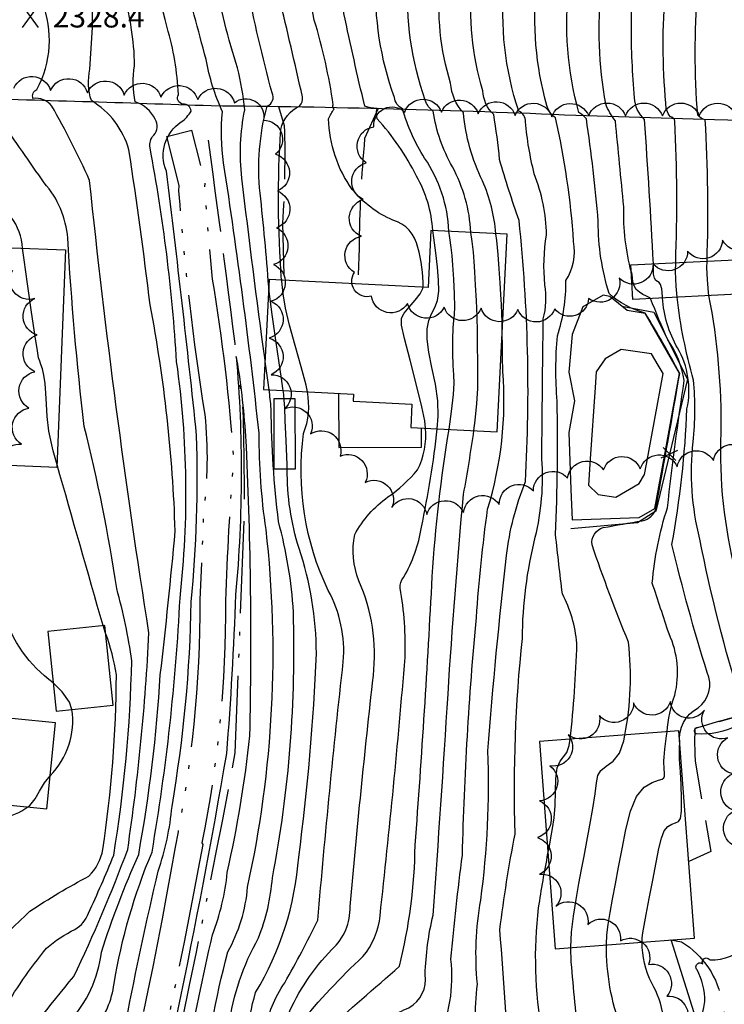
# Model space of a CAD drawing. Extents: x 4325288 to 4328245, y 194105 to 196975.
# Drawn here: x 4326395 to 4326586, y 194631 to 194898 of the extents above; entities that cross this region are included whole.
import ezdxf

# ---------------------------------------------------------------- set-up
doc = ezdxf.new("R2010")
doc.units = 0
doc.header["$LTSCALE"] = 100
doc.header["$MEASUREMENT"] = 0
for name, pattern in [('CANAL', [0.73, 0.25, -0.06, 0.25, -0.05, 0.01, -0.05, 0.01, -0.05]), ('PAVDWY', [0.26, 0.2, -0.06]), ('WATER', [0.73, 0.5, -0.05, 0.01, -0.05, 0.01, -0.05, 0.01, -0.05])]:
    doc.linetypes.add(name, pattern=pattern)
doc.layers.get('0').update_dxf_attribs({"linetype": 'CONTINUOUS'})
for name, color, linetype in [('C-INDX', 4, 'CONTINUOUS'), ('C-INDX-CL', 4, 'CONTINUOUS'), ('C-INTRM', 44, 'CONTINUOUS'), ('C-INTRM-CL', 44, 'CONTINUOUS'), ('C-SPOTEL', 44, 'CONTINUOUS'), ('H-CANAL', 5, 'CANAL'), ('H-DITCH', 5, 'WATER'), ('M-FENCE', 8, 'CONTINUOUS'), ('M-FENCE-PAT', 8, 'CONTINUOUS'), ('M-POOL', 4, 'CONTINUOUS'), ('M-VEGL', 3, 'CONTINUOUS'), ('P-CONCDW', 2, 'PAVDWY'), ('P-CONCPAD', 2, 'CONTINUOUS'), ('P-PAVDW', 7, 'PAVDWY'), ('R-CURBRD', 6, 'CONTINUOUS'), ('S-BUILDING', 4, 'CONTINUOUS')]:
    doc.layers.add(name, color=color, linetype=linetype)
doc.styles.get("Standard").update_dxf_attribs({"font": 'ROMANS.shx'})

# ---------------------------------------------------------------- blocks, each defined once
blk = doc.blocks.new('SPOTEL')
at = {"linetype": 'CONTINUOUS'}
for p, q in [((0.0214, -0.03), (-0.0214, 0.03)), ((-0.0214, -0.03), (0.0214, 0.03))]:
    blk.add_line(p, q, dxfattribs=at)
blk = doc.blocks.new('FP')
at = {"linetype": 'CONTINUOUS'}
for p, q in [((0.0143, -0.02), (-0.0143, 0.02)), ((-0.0143, -0.02), (0.0143, 0.02))]:
    blk.add_line(p, q, dxfattribs=at)

msp = doc.modelspace()

# ---------------------------------------------------------------- linework, layer by layer
at = {"layer": 'C-INDX'}
for points, elevation in [([(4326446.26, 194424.9, -0.033121), (4326435.26, 194459.8, -0.000581), (4326430.88, 194480.92, -0.035922), (4326431.51, 194529.23, -0.038886), (4326443.91, 194606.9, -0.032017), (4326451.22, 194645.13, 0.10766), (4326456.62, 194662.76, 0.082885), (4326461.62, 194759.75, -0.037615), (4326459.76, 194785.85, 0.010497), (4326450.12, 194859.2, -0.056932), (4326449.78, 194873.07, -0.060017), (4326445.34, 194887.3, 0.000583), (4326438.94, 194911.27, -0.266536), (4326441.13, 194912.48, 0.082817), (4326439.47, 194945.12, 0.032905), (4326427.45, 195004.65, 0.069241), (4326418.61, 195025.11, 0.097252), (4326411.29, 195030.7, -0.094864), (4326387.93, 195054.54), (4326388.79, 195048.23, 0.253238), (4326383.43, 195051.27, 0.013954), (4326374.66, 195053.58)], 2320), ([(4326572.77, 194832.17, 0.022192), (4326572.55, 194870.5, 0.362422), (4326571.25, 194871.78, -0.176862), (4326570.1, 194875.39, -0.044797), (4326570.05, 194906.39, -0.370019), (4326571.72, 194908.18, 0.138064), (4326572.98, 194925.07, -0.020163), (4326576.58, 194955.42, 0.023045), (4326574.79, 194982.8)], 2290), ([(4326529.22, 194595.37, 0.068338), (4326527.86, 194609.13, 0.008442), (4326525.05, 194651.1, -0.017238), (4326529.19, 194677.12, -0.033738), (4326531.17, 194730.2, -0.058817), (4326534.68, 194757.65, 0.078602), (4326536.46, 194778.93, -0.002048), (4326536.86, 194816.89, 0.099245), (4326537.3, 194826.16, -0.071092), (4326537.76, 194839.68, 0.085928), (4326534.39, 194856.28, -0.038023), (4326532.01, 194870.34, 0.295006), (4326530.18, 194873.26, -0.10776), (4326526.36, 194908.19, -0.386575), (4326527.77, 194909.47, 0.11737), (4326530.96, 194924.15, 0.011017), (4326535.41, 194960.63, 0.011705), (4326535.08, 194981.41)], 2300), ([(4326506.85, 194840.87, 0.1155), (4326502.42, 194855.65, 0.068584), (4326491.75, 194871.21, -0.10139), (4326491.73, 194873.95, -0.049442), (4326488.4, 194874.59, -0.006036), (4326482.74, 194899.78, -0.052963), (4326482.67, 194909.99, 0.299579), (4326485.8, 194916.95, -0.047976), (4326487.73, 194937.5)], 2310), ([(4326383.85, 194615.08, 0.109707), (4326389.94, 194628.58, -0.042457), (4326402.09, 194646.18, -0.065752), (4326409.76, 194651.27, 0.178729), (4326413.45, 194655.69, 0.013307), (4326420.28, 194671.36, 0.034553), (4326425.19, 194724.11, 0.033021), (4326421.11, 194743.71, 0.024497), (4326412.31, 194787.74, -0.015853), (4326407.83, 194838.8, 0.162716), (4326401.41, 194853.81, -0.001169), (4326389.62, 194870.84, 0.214439), (4326377.35, 194877.22, 0.037224), (4326381.59, 194884.69, 0.321339), (4326379.21, 194895.49, 0.128438), (4326368.85, 194904.26, 0.117519)], 2330), ([(4326590.67, 194712.6, -0.028815), (4326579.35, 194757.16, -0.090586), (4326577.52, 194783.53, 0.050514), (4326577.63, 194800.28, -0.041288), (4326573.14, 194822.78)], 2290), ([(4326495.73, 194445.74, -0.110296), (4326493.76, 194462.05, 0.022706), (4326494.89, 194497.18, 0.020427), (4326488.88, 194518.85, 0.107006), (4326482.39, 194527.61, -0.174655), (4326473.7, 194544.98, 0.222451), (4326468.94, 194552.55, -0.175608), (4326467.23, 194561.31, -0.03058), (4326467.33, 194623.78, -0.09546), (4326470.71, 194625.56, -0.035019), (4326487.91, 194643.88, 0.152331), (4326492.57, 194654.98, 0.006642), (4326499.35, 194725.01, 0.054205), (4326498, 194743.87, -0.20102), (4326498.94, 194746.71, 0.091429), (4326503.79, 194760.35, 0.025185), (4326508.07, 194787.1)], 2310), ([(4326589.64, 194706.71, -0.156977), (4326578.29, 194704.36, -0.631236), (4326578.49, 194705.96, -0.020739), (4326590.5, 194709.27, 0.172959)], 2290), ([(4326590.52, 194537.95, 0.031611), (4326576.74, 194541.14, -0.38072), (4326571.62, 194546.65, -0.101587), (4326571.25, 194566.84, 0.091682), (4326569.4, 194584.49, 0.121056), (4326574.29, 194605.92, 0.029235), (4326580.72, 194631.68, 0.116184), (4326578.6, 194640.27, -1.03947), (4326580.18, 194641.82, -1.049303), (4326582.01, 194642.98, 0.46159), (4326595.88, 194657.99, 0.027442)], 2290)]:
    msp.add_lwpolyline(points, format="xyb", dxfattribs=dict(at, elevation=elevation))
at = {"layer": 'C-INDX-CL'}
for points, elevation in [([(4326508.07, 194787.1), (4326508.31, 194790.5), (4326508.2, 194794.69), (4326507.56, 194799.21), (4326506.64, 194803.74), (4326505.81, 194807.9), (4326505.36, 194811.38), (4326505.34, 194814.21), (4326505.75, 194816.46), (4326506.53, 194818.29), (4326507.43, 194819.98), (4326508.15, 194821.92), (4326508.47, 194824.38), (4326508.42, 194827.39), (4326508.11, 194830.92), (4326507.65, 194834.85), (4326507.13, 194838.85), (4326506.85, 194840.87)], 2310), ([(4326573.14, 194822.78), (4326572.9, 194825.78), (4326572.75, 194829.74), (4326572.77, 194832.17)], 2290)]:
    msp.add_lwpolyline(points, dxfattribs=dict(at, elevation=elevation))
at = {"layer": 'C-INTRM'}
for points, elevation in [([(4326520.55, 194595.62, 0.07485), (4326518.34, 194615.95, -0.032118), (4326518.97, 194636.4, -0.067287), (4326519.87, 194659.23, 0.043213), (4326521.82, 194699.66, -0.008372), (4326526.83, 194752.67, -0.062898), (4326532, 194772.76, 0.040271), (4326530.3, 194843.55, -0.015305), (4326524.98, 194860.18, 0.019706), (4326523.39, 194872.3, -0.185396), (4326520.41, 194878.81, -0.098701), (4326517.62, 194908.55, -0.393454), (4326518.97, 194909.72, 0.139287), (4326521.75, 194921.62, -0.002599), (4326527.27, 194961.32, 0.010884), (4326526.75, 194980.79, 0.037252), (4326521.3, 195001.26, 0.012643), (4326504.25, 195029.58, 0.010675), (4326500.16, 195063.99, 0.026533), (4326486.6, 195081.12, -0.119593), (4326476.97, 195099.38, 0.079785), (4326466.19, 195120.76, 0.192603), (4326456.17, 195125.58, -0.054065), (4326435.02, 195130.23)], 2302), ([(4326524, 194840.01, 0.080485), (4326520.38, 194854.32, -0.093083), (4326515.18, 194872.78, -0.17227), (4326511.71, 194880.84, -0.099817), (4326508.88, 194908.91, 0.002193), (4326511.15, 194911.3, 0.034961), (4326513.9, 194931.87, -0.017665), (4326518.44, 194956.7, 0.07184), (4326517.86, 194983.21, 0.086193), (4326509.21, 195003.67, -0.019192), (4326496.79, 195025.77, -0.048452), (4326494.27, 195039.62, 0.160772), (4326484.35, 195064.43, -0.142175), (4326479.49, 195073.74, -0.058593), (4326467.72, 195093.68, 0.027747), (4326465.7, 195100.16, 0.275607), (4326459.51, 195104.79, 0.054554), (4326442.28, 195102.7, -0.108006), (4326434.88, 195102.63), (4326432.07, 195104.41)], 2304), ([(4326517.2, 194840.35, 0.111555), (4326512.19, 194858.15, -0.092148), (4326506.98, 194873.25, -0.171149), (4326504.82, 194876.21, -0.099116), (4326500.15, 194909.27, -0.005539), (4326502.36, 194911.42, 0.045897), (4326504.5, 194929.17, -0.007644), (4326509.37, 194956.3, 0.174168), (4326499.29, 195003.91, -0.000696), (4326491.95, 195017.48, -0.090506), (4326487.57, 195029.84, 0.183092), (4326473.69, 195058.37, -0.021591), (4326460.88, 195070.95, -0.277489), (4326459.57, 195081.46, 0.505654), (4326456.6, 195087.08, 0.12575), (4326453.53, 195085.31, -0.431118), (4326442, 195082.72, -0.072698), (4326418.36, 195101.32)], 2306), ([(4326511.23, 194840.65, 0.141411), (4326504.66, 194860.48, -0.066228), (4326498.63, 194873.88, -0.25316), (4326496.45, 194876.97, -0.096454), (4326491.41, 194909.63, -0.012449), (4326493.57, 194911.54, 0.050038), (4326495.43, 194929.08, 0.080806), (4326498.26, 194981.07, 0.109877), (4326490.43, 195002.98, -0.097497), (4326478.88, 195032.01, 0.152856), (4326467.82, 195050.21, 0.00625), (4326417.65, 195088.98, -0.037436), (4326406.74, 195098.7)], 2308), ([(4326544.16, 194702.85, 0.01992), (4326545.96, 194728.87, 0.097359), (4326542.03, 194742.31, -0.003829), (4326540.18, 194758.37, 0.016037), (4326540.61, 194794.55, -0.04227), (4326540.68, 194812.33, 0.081695), (4326543, 194827.3, 0.19194), (4326545.08, 194837.86, 0.039122), (4326540.16, 194871.48, -0.170171), (4326537.82, 194874.76, -0.09621), (4326535.1, 194907.83, -0.180457), (4326537.01, 194909.71, 0.059068), (4326540.83, 194931.96, 0.051803), (4326543.19, 194987.09, 0.008334), (4326538.36, 195008.56, 0.046624), (4326529.91, 195025.07, -0.129284), (4326524.75, 195045.69, 0.155444), (4326516.65, 195071.9)], 2298), ([(4326581.27, 194832.58, 0.02389), (4326580.77, 194870.9, -0.132099), (4326578.78, 194872.12, -0.042817), (4326578.79, 194906.03, -0.368031), (4326580.51, 194907.92, 0.159438), (4326581.76, 194918.99, -0.100546), (4326582.51, 194939.23, 0.023916), (4326585.05, 194957.92, 0.03661), (4326575.31, 195018.55, -0.010375), (4326562.07, 195052.1, 0.009144), (4326559.74, 195056.26), (4326559.29, 195057.38)], 2288), ([(4326558.98, 194703.98, 0.07625), (4326559.96, 194729.16, -0.014995), (4326550.09, 194755.58, -0.382462), (4326553.13, 194760.27, -0.008214), (4326563.68, 194762.12, 0.307006), (4326567.46, 194765.71, 0.003135), (4326573.86, 194802.12, 0.014294), (4326564.5, 194818.48, -0.121676), (4326554.75, 194823.74, -0.078602), (4326551.77, 194843.3, 0.01603), (4326548.53, 194871.21, 0.061338), (4326546.48, 194872.92, -0.095541), (4326543.84, 194907.47, -0.176812), (4326545.79, 194909.48, 0.053304), (4326550.13, 194937.16, 0.039316), (4326551.6, 194989.82, 0.007072), (4326546.16, 195015.12, 0.01809), (4326539.13, 195030.42, -0.078028), (4326534.73, 195049.67), (4326534.08, 195053.11)], 2296), ([(4326560.74, 194829.58, -0.07037), (4326558.68, 194847.25, 0.00044), (4326556.42, 194870.66, -0.082588), (4326553.79, 194875.2, -0.068157), (4326552.58, 194907.11, -0.198618), (4326554.56, 194909.17, 0.062387), (4326557.29, 194929.67, 0.055741), (4326559.18, 194988.53, 0.044202), (4326550.88, 195025.65, -0.018736), (4326541.55, 195053.1)], 2294), ([(4326566.75, 194831.87, 0.003081), (4326564.32, 194871.03, -0.209956), (4326561.63, 194876.85, -0.024645), (4326560.76, 194896.57, -0.036318), (4326561.32, 194906.75, -0.220746), (4326563.32, 194908.86, 0.093117), (4326564.93, 194924.97, -0.017422), (4326567.93, 194951.44, 0.089163), (4326558.78, 195023.94, -0.013015), (4326547.92, 195053.1)], 2292), ([(4326390.43, 194614.07, -0.016113), (4326409.48, 194638.48, 0.02294), (4326424.09, 194672.95, 0.024561), (4326429.85, 194731.71, -0.01327), (4326413.76, 194854.47, 0.024059), (4326403.5, 194874.63, 0.264483), (4326398.39, 194876.71, -0.382189), (4326399.47, 194879.16, 0.217557), (4326400.96, 194902.74, 0.071645), (4326395.17, 194914.89, 0.264939), (4326378.36, 194922.17, 0.091867), (4326371.23, 194942.55, 0.254338), (4326359.08, 194951.26, 0.08281), (4326349.8, 194953.02, -0.052189), (4326341.71, 194949.33)], 2328), ([(4326461.34, 194805.73, -0.004415), (4326455.06, 194855.11, -0.077929), (4326455.84, 194873.62, 0.037502), (4326453.86, 194884.97, -0.02607), (4326447.66, 194909.25, -0.562205), (4326449.63, 194912.12, 0.090081), (4326449.59, 194936.52, -0.008271), (4326448.07, 194953.43)], 2318), ([(4326462.34, 194825.62, 0.009823), (4326460.01, 194851.01, -0.092165), (4326461.9, 194874.58, 0.438298), (4326463.26, 194878.23, -0.01533), (4326456.38, 194907.65, -0.270995), (4326456.96, 194911.41, 0.41045), (4326459.11, 194916, 0.034449), (4326458.16, 194943.95)], 2316), ([(4326504.21, 194825.47, 0.078621), (4326502.8, 194836.27, 0.279131), (4326496.06, 194843.71, -0.126506), (4326485.03, 194852.02, -0.152663), (4326478.61, 194871.19, -0.066635), (4326480.1, 194873.81, -0.464045), (4326479.86, 194874.97, 0.038282), (4326474.71, 194897.95, -0.082465), (4326473.93, 194910.35, 0.258217), (4326476.7, 194914.39, -0.033256), (4326478.18, 194934.95)], 2312), ([(4326465.85, 194827.4, -0.034656), (4326465.6, 194868.29, -0.231455), (4326470.74, 194874.65, 0.226638), (4326471.49, 194877.13, 0.003943), (4326465.23, 194904.05, -0.054293), (4326465.19, 194910.71, 0.371586), (4326468.01, 194916.57, -0.023174), (4326468.54, 194932.37)], 2314), ([(4326395.54, 194836.04, 0.150373), (4326392.46, 194844.49, 0.092041), (4326373.5, 194865.55, 0.01389), (4326363.74, 194874.67, 0.165271), (4326355.2, 194877.77, 0.0328), (4326356.95, 194892.08, 0.359513), (4326352.43, 194897.95, 0.128405), (4326303.99, 194898.4, -0.087923), (4326310.23, 194904.54, 0.087165), (4326295.57, 194897.93, -0.058088), (4326269.19, 194898.25, 0.147209), (4326260.96, 194896.98)], 2332), ([(4326418.5, 194424.3, 0.012826), (4326409.79, 194453.76, 0.069162), (4326400.63, 194471.23, -0.10584), (4326395.74, 194502.86, -0.032326), (4326395.91, 194560.34, -0.057512), (4326403.69, 194593.56, -0.000933), (4326409.22, 194614.2, -0.121042), (4326414.85, 194624.24, 0.155326), (4326420.38, 194636.57, -0.057622), (4326430.68, 194672.24, 0.029876), (4326438.29, 194741.16, 0.063628), (4326437.37, 194805.25, 0.031455), (4326430.14, 194863.34, -0.231943), (4326431.14, 194866.72, 0.35484), (4326431.51, 194871.05, 0.208279), (4326426.15, 194875.75, -0.093731), (4326425.94, 194885.59, 0.039789), (4326425.05, 194895.95)], 2324), ([(4326396.92, 194604.02, -0.140088), (4326408.17, 194626.19, 0.161182), (4326416.95, 194645.12, -0.026906), (4326427.07, 194671.59, 0.029203), (4326432.94, 194720.34, 0.006903), (4326436.97, 194759.34, 0.039248), (4326430.18, 194820.69, 0.007832), (4326424.43, 194862.76, 0.188188), (4326414.23, 194876.13, -0.12665), (4326413.79, 194884.6), (4326414.57, 194895.95)], 2326), ([(4326423.15, 194424.4, 0.025756), (4326407.35, 194471.66, -0.073432), (4326404.3, 194484.3, -0.107119), (4326411.08, 194585.04, -0.006571), (4326419.33, 194618.18, -0.002001), (4326423.67, 194626.65, -0.008579), (4326432.35, 194667.1, 0.06023), (4326436.11, 194684.63, 0.03801), (4326441.33, 194740.16, 0.032465), (4326442.79, 194785.25, 0.004759), (4326434.58, 194856.98, -0.361582), (4326438.61, 194870.31, 0.106121), (4326441.29, 194873.27, 0.414199), (4326439.1, 194875.17, -0.551147), (4326437.83, 194877.75, 0.059961), (4326434.79, 194895.95)], 2322), ([(4326570.45, 194704.85, -0.067153), (4326572.52, 194714.79, 0.170394), (4326570.96, 194731.48, 0.000419), (4326566.42, 194745.2, -0.057263), (4326570.55, 194765.67, -0.009443), (4326575.09, 194800.15, 0.114), (4326570.67, 194811.17, -0.014161), (4326565.96, 194822.43)], 2294), ([(4326573.87, 194701.94, -0.306954), (4326578.84, 194711.33, 0.350757), (4326581.32, 194720.98, -0.016044), (4326571.73, 194755.68, 0.035289), (4326575.84, 194792.51, 0.187117), (4326573.29, 194809.02, -0.11765), (4326569.23, 194822.59)], 2292), ([(4326687.24, 194407.14, -0.101321), (4326681.98, 194417.9, 0.25295), (4326672.39, 194426.36, -0.075096), (4326641.48, 194442.66, -0.04849), (4326628.87, 194454.4, -0.068351), (4326620.52, 194478.26, 0.003915), (4326607.43, 194521.02, 0.035382), (4326598.68, 194549.78, -0.111146), (4326584.99, 194562.61, 0.003129), (4326579.04, 194569.29), (4326578.76, 194569.78, 0.141288), (4326584.11, 194568.26, 0.175817), (4326583.54, 194575.82, -0.099213), (4326584.12, 194590.97, -0.160334), (4326587.77, 194617.36, -0.326877), (4326592.24, 194619.21, 0.48205), (4326600.21, 194625.31, 0.016613), (4326597.04, 194711.44, 0.079445), (4326593.89, 194726.22, -0.068924), (4326589.16, 194747.92, -0.073116), (4326585.1, 194786, 0.051957), (4326581.8, 194823.21)], 2288), ([(4326504.98, 194598, -0.144407), (4326508.07, 194620.77, 0.143034), (4326511.75, 194643.17, -0.009106), (4326514.92, 194671.4, -0.017636), (4326518.7, 194735.88, -0.015372), (4326521.74, 194765.3, 0.095006), (4326525.86, 194802.65, -0.000786), (4326525.7, 194813.15)], 2304), ([(4326440.05, 194424.76, -0.039588), (4326423.39, 194486.03, -0.027672), (4326424.28, 194533.89, -0.031386), (4326432.45, 194581.73, -0.001199), (4326447.06, 194649.79, 0.068702), (4326451.11, 194666.74, 0.029432), (4326457.23, 194703.8, 0.017309), (4326456.3, 194782.25, 0.025812), (4326453.97, 194804.58), (4326453.53, 194806.7, -0.044559), (4326453.37, 194742.14, -0.010558), (4326450.88, 194698.97, -0.017744), (4326421.85, 194559.89, 0.077576), (4326415.95, 194492.27, 0.055151), (4326425.25, 194451.67, 0.006778), (4326433.34, 194424.62)], 2322), ([(4326452.57, 194425.03, -0.039525), (4326444.81, 194448.4, -0.074675), (4326438.96, 194471.33, -0.070253), (4326437.42, 194489.21, -0.030825), (4326444.51, 194579.68, 0.035277), (4326451.54, 194625.07, -0.095037), (4326459.58, 194648.95, 0.074239), (4326463.35, 194665.22, 0.055381), (4326469.04, 194737.34, 0.052305), (4326465, 194761.89, -0.027614), (4326463.02, 194792.52, 0.010463), (4326462.46, 194797.65)], 2318), ([(4326454.27, 194514.86, 0.00793), (4326454.75, 194543.55, -0.0201), (4326458.18, 194576.83, 0.02289), (4326461.38, 194623.45, -0.113436), (4326466.71, 194636.8, 0.014741), (4326475.68, 194653.75, -0.00693), (4326482.59, 194723.87, 0.146437), (4326478.49, 194743.22, -0.145975), (4326471.79, 194785.78, 0.139763), (4326472.84, 194797.13)], 2314), ([(4326466.54, 194795.26, 0.014361), (4326466.29, 194797.46)], 2316), ([(4326467.56, 194513.71, -0.051301), (4326464.85, 194528.26, -0.137462), (4326464.86, 194569.57, -0.010819), (4326465.03, 194622.47, -0.210034), (4326467.49, 194627.89, -0.088705), (4326479.46, 194645.81, 0.221043), (4326484.43, 194657.51, -0.005782), (4326490.74, 194720.15, 0.131891), (4326486.83, 194745.83, -0.142839), (4326485.67, 194758.39, -0.112579), (4326494.7, 194768.58, 0.065314), (4326502.74, 194775.91, 0.142707), (4326504.86, 194787.27)], 2312), ([(4326477.35, 194623.49, 0.003708), (4326497.82, 194641.27, 0.057942), (4326502.08, 194674.07, 0.005904), (4326506.71, 194746.98, -0.024128), (4326511.28, 194786.94)], 2308), ([(4326490.72, 194623.48, -0.108995), (4326500.4, 194630, 0.313245), (4326504.79, 194639.04, -0.049793), (4326506.94, 194655.11, 0.002895), (4326511.01, 194715.11, -0.007899), (4326515.22, 194769.34, 0.009334), (4326518.03, 194786.6)], 2306), ([(4326403.88, 194718.16, -0.167296), (4326390.44, 194737.29, -0.047417), (4326386.46, 194757.6, 0.109394), (4326389.12, 194765.53, 0.022578), (4326390.27, 194777.18)], 2334), ([(4326417.41, 194733.68, -0.000481), (4326404.92, 194777.31)], 2332), ([(4326458.95, 194425.17, -0.058686), (4326452.38, 194443.38, 0.024549), (4326445.96, 194462.13, -0.071641), (4326444.88, 194493.52, -0.00219), (4326448.46, 194556.66, -0.005219), (4326455.68, 194609.69, -0.074081), (4326458.76, 194634.12, 0.117486), (4326470.5, 194670.9, 0.022507), (4326475.29, 194726.11, 0.078786), (4326470.6, 194754.63, -0.080751), (4326467.39, 194776.13)], 2316), ([(4326377.17, 194616.1, 0.125321), (4326383.65, 194637.54, -0.058789), (4326385.16, 194644.48, -0.000671), (4326397.54, 194656.17, -0.024867), (4326413.53, 194665.72, 0.159728), (4326417.34, 194672.94, 0.036638), (4326421.01, 194720.36, 0.052082), (4326418.08, 194731.61)], 2332), ([(4326403.05, 194692.92, 0.231817), (4326408.97, 194710.94)], 2334), ([(4326390.05, 194681.48, 0.10612), (4326396.95, 194684.47)], 2334), ([(4326561.87, 194427.4, 0.084296), (4326548.8, 194449.6, -0.156847), (4326546.28, 194463.33, -0.099151), (4326544.7, 194491.1, 0.040686), (4326543.4, 194534.2, -0.054524), (4326544.36, 194546.36, 0.277557), (4326551.94, 194568.87, 0.127305), (4326547.37, 194589.41, 0.000517), (4326538.17, 194597.45, -0.042555), (4326536.62, 194623.06, -0.075098), (4326535.59, 194657.15, -0.010786), (4326538.12, 194671.82)], 2298), ([(4326642.55, 194411.33, 0.03583), (4326633.45, 194415.79, -0.1246), (4326612.24, 194439.83, -0.087563), (4326606.37, 194453.44, 0.001314), (4326596.22, 194496.18, 0.365234), (4326588.48, 194503.32, -0.350524), (4326572.75, 194515.72, -0.001894), (4326565.49, 194542.38, -0.055336), (4326566, 194569.5, 0.208565), (4326562.25, 194585.73, -0.343191), (4326561.76, 194593.09, 0.133602), (4326564.24, 194603.31, 0.005382), (4326569.38, 194627.71, 0.100227), (4326566.28, 194636.66, -0.113067), (4326563.65, 194647.82)], 2292), ([(4326577.49, 194427.74, -0.11788), (4326577.06, 194433.2, 0.194689), (4326569.69, 194451.8, 0.104597), (4326558.37, 194464.68, -0.175647), (4326552.59, 194478.5, -0.046444), (4326555.94, 194491.09, 0.053752), (4326552.62, 194536.78, -0.061046), (4326554.62, 194554.84, 0.052759), (4326555.86, 194578.22, 0.107994), (4326547.6, 194592.47, -0.234421), (4326545.28, 194600.33, -0.009508), (4326546.64, 194620.68, -0.009677), (4326544.44, 194642.34), (4326544.32, 194646.35)], 2296), ([(4326598.48, 194424.22, 0.087935), (4326589.33, 194456.61, 0.118113), (4326580.12, 194469.07), (4326566.53, 194482.13, 0.098662), (4326566.79, 194501.5, 0.051475), (4326563.17, 194520.67, 0.020567), (4326559.05, 194539.58, -0.023325), (4326560.84, 194573.79, 0.217463), (4326557.21, 194584.51, -0.034689), (4326550.79, 194592.8, -0.035684), (4326554.47, 194603.09, 0.009028), (4326558, 194624.47, -0.092818), (4326553.99, 194647.08)], 2294)]:
    msp.add_lwpolyline(points, format="xyb", dxfattribs=dict(at, elevation=elevation))
at = {"layer": 'C-INTRM-CL'}
for points, elevation in [([(4326414.57, 194895.95), (4326414.57, 194896.01), (4326414.5, 194900.24), (4326414.3, 194901.95)], 2326), ([(4326425.05, 194895.95), (4326424.93, 194896.83), (4326423.94, 194901.95)], 2324), ([(4326434.79, 194895.95), (4326434.25, 194898.16), (4326433.27, 194901.95)], 2322), ([(4326511.28, 194786.94), (4326511.95, 194791.77), (4326512.48, 194796.37), (4326512.66, 194799.48), (4326512.58, 194801.76), (4326512.41, 194804.23), (4326512.31, 194807.62), (4326512.3, 194811.34), (4326512.4, 194814.48), (4326512.58, 194816.46), (4326512.77, 194818), (4326512.86, 194820.15), (4326512.77, 194823.6), (4326512.56, 194827.7), (4326512.32, 194831.43), (4326512.1, 194834.1), (4326511.85, 194836.28), (4326511.49, 194838.86), (4326511.23, 194840.65)], 2308), ([(4326518.03, 194786.6), (4326518.38, 194789.34), (4326518.84, 194793.9), (4326519.06, 194798.03), (4326519.11, 194801.82), (4326519.08, 194805.52), (4326519.04, 194809.34), (4326519, 194813.34), (4326518.9, 194817.54), (4326518.72, 194821.89), (4326518.5, 194826.06), (4326518.28, 194829.67), (4326518.09, 194832.49), (4326517.87, 194835), (4326517.54, 194837.85), (4326517.2, 194840.35)], 2306), ([(4326525.7, 194813.15), (4326525.66, 194815.99), (4326525.6, 194818.39), (4326525.5, 194820.81), (4326525.35, 194823.52), (4326525.14, 194826.7), (4326524.87, 194830.43), (4326524.56, 194834.4), (4326524.21, 194838.2), (4326524, 194840.01)], 2304), ([(4326404.92, 194777.31), (4326403.86, 194781.07), (4326402.73, 194786.42), (4326402.24, 194790.44), (4326402.06, 194793.72), (4326401.89, 194796.71), (4326401.66, 194799.39), (4326401.35, 194801.62), (4326400.96, 194803.3), (4326400.56, 194804.53), (4326400.2, 194805.43), (4326399.92, 194806.33), (4326399.57, 194808.19), (4326398.98, 194812.13), (4326398.02, 194818.74), (4326396.93, 194826.39), (4326396, 194832.88), (4326395.54, 194836.04)], 2332), ([(4326569.23, 194822.59), (4326569.2, 194822.95), (4326568.99, 194825.05), (4326568.66, 194826.25), (4326568.25, 194826.78), (4326567.8, 194827.02), (4326567.36, 194827.32), (4326566.99, 194827.93), (4326566.76, 194829.05), (4326566.72, 194830.79), (4326566.75, 194831.87)], 2292), ([(4326581.8, 194823.21), (4326581.68, 194824.09), (4326581.38, 194827.54), (4326581.25, 194830.77), (4326581.27, 194832.58)], 2288), ([(4326565.96, 194822.43), (4326565.76, 194822.64), (4326564.88, 194823.1), (4326563.89, 194823.52), (4326562.92, 194824.1), (4326562.07, 194824.88), (4326561.47, 194825.85), (4326561.17, 194826.96), (4326561.07, 194828.07), (4326560.97, 194828.95), (4326560.76, 194829.53), (4326560.74, 194829.58)], 2294), ([(4326472.84, 194797.13), (4326472.47, 194798.95), (4326471.14, 194803.93), (4326469.51, 194809.63), (4326468.01, 194815.16), (4326466.94, 194819.82), (4326466.27, 194823.72), (4326465.87, 194827.17), (4326465.85, 194827.4)], 2314), ([(4326466.29, 194797.46), (4326466.22, 194797.97), (4326465.83, 194800.68), (4326465.2, 194804.98), (4326464.3, 194811.13), (4326463.31, 194818.04), (4326462.49, 194824.29), (4326462.34, 194825.62)], 2316), ([(4326504.86, 194787.27), (4326504.67, 194789.23), (4326503.92, 194793.01), (4326502.47, 194798.95), (4326500.71, 194805.73), (4326499.21, 194811.57), (4326498.41, 194815.15), (4326498.38, 194817.08), (4326499.1, 194818.45), (4326500.47, 194820.11), (4326502.09, 194821.97), (4326503.45, 194823.69), (4326504.17, 194825.1), (4326504.21, 194825.47)], 2312), ([(4326462.46, 194797.65), (4326462.12, 194800.29), (4326461.4, 194805.3), (4326461.34, 194805.73)], 2318), ([(4326467.39, 194776.13), (4326467.34, 194777.38), (4326467.07, 194783.81), (4326466.84, 194789.36), (4326466.69, 194792.86), (4326466.58, 194794.84), (4326466.54, 194795.26)], 2316), ([(4326418.08, 194731.61), (4326417.41, 194733.68)], 2332), ([(4326408.97, 194710.94), (4326408.29, 194712.94), (4326406.32, 194715.67), (4326403.88, 194718.16)], 2334), ([(4326544.32, 194646.35), (4326544.32, 194646.43), (4326544.5, 194650.5), (4326545.01, 194654.89), (4326545.73, 194659.4), (4326546.5, 194663.67), (4326547.22, 194667.48), (4326547.92, 194671.14), (4326548.67, 194675.07), (4326549.5, 194679.53), (4326550.3, 194684.06), (4326550.91, 194688.04), (4326551.25, 194690.98), (4326551.63, 194693.01), (4326552.45, 194694.41), (4326553.95, 194695.52), (4326555.79, 194696.86), (4326557.5, 194699.05), (4326558.7, 194702.43), (4326558.98, 194703.98)], 2296), ([(4326553.99, 194647.08), (4326553.98, 194647.13), (4326554.1, 194649.75), (4326554.44, 194652.63), (4326554.96, 194655.86), (4326555.63, 194659.5), (4326556.42, 194663.6), (4326557.29, 194668.15), (4326558.24, 194673.12), (4326559.28, 194678.39), (4326560.54, 194683.36), (4326562.17, 194687.35), (4326564.23, 194689.84), (4326566.37, 194691.14), (4326568.11, 194691.73), (4326569.14, 194692.05), (4326569.58, 194692.36), (4326569.7, 194692.87), (4326569.7, 194693.71), (4326569.67, 194694.7), (4326569.62, 194695.57), (4326569.59, 194696.13), (4326569.57, 194696.45), (4326569.56, 194696.67), (4326569.57, 194697.02), (4326569.64, 194697.98), (4326569.87, 194700.12), (4326570.3, 194703.73), (4326570.45, 194704.85)], 2294), ([(4326538.12, 194671.82), (4326538.5, 194673.86), (4326538.93, 194676.1), (4326539.38, 194678.61), (4326539.81, 194681.55), (4326540.09, 194684.91), (4326540.19, 194688.64), (4326540.29, 194692.24), (4326540.64, 194695.11), (4326541.39, 194696.89), (4326542.35, 194698.05), (4326543.26, 194699.28), (4326543.91, 194701.19), (4326544.16, 194702.85)], 2298), ([(4326563.65, 194647.82), (4326563.65, 194647.84), (4326563.7, 194649.01), (4326563.86, 194650.36), (4326564.2, 194652.32), (4326564.77, 194655.33), (4326565.6, 194659.65), (4326566.56, 194664.63), (4326567.47, 194669.38), (4326568.23, 194673.2), (4326568.91, 194676.03), (4326569.69, 194677.97), (4326570.67, 194679.15), (4326571.73, 194679.78), (4326572.73, 194680.14), (4326573.52, 194680.51), (4326574.06, 194681.39), (4326574.34, 194683.36), (4326574.36, 194686.67), (4326574.22, 194690.57), (4326574.04, 194694.01), (4326573.91, 194696.2), (4326573.84, 194697.46), (4326573.8, 194698.35), (4326573.78, 194699.36), (4326573.8, 194700.67), (4326573.87, 194701.94)], 2292), ([(4326396.95, 194684.47), (4326397.52, 194684.88), (4326398.97, 194686.69), (4326400.18, 194688.8), (4326401.52, 194690.99), (4326403.05, 194692.92)], 2334)]:
    msp.add_lwpolyline(points, dxfattribs=dict(at, elevation=elevation))
at = {"layer": 'H-CANAL', "flags": 128}
msp.add_lwpolyline([(4326445.89, 194865.39, -0.004761), (4326455.35, 194791.79), (4326455.35, 194791.79, -0.009109), (4326455.63, 194762.97), (4326453.16, 194699.14, -0.012395), (4326422.9, 194555.55), (4326418.69, 194529.02), (4326419.2, 194487.93, 0.018671), (4326438.6, 194416.55), (4326455.51, 194378.44), (4326463.47, 194365.22), (4326481.93, 194346.47, 0.03778), (4326529.75, 194316.93, -0.018835), (4326564.32, 194301.75), (4326613.21, 194279.36), (4326634.79, 194275.11), (4326650.41, 194276.47), (4326689.25, 194285.33), (4326735.47, 194310.51, 0.001791), (4326871.27, 194418.17), (4326912.54, 194457.3), (4326914.32, 194460.16), (4326944.27, 194482.04), (4326948.31, 194483.31), (4326978.06, 194504.23), (4326996.74, 194511.97), (4327001.92, 194513.11), (4327032, 194523.97, -0.011838), (4327040.96, 194523.26), (4327059.93, 194525.36, -0.032341), (4327105.08, 194521.23), (4327125.61, 194515.82), (4327157.89, 194502.81, 0.095303), (4327174.6, 194496.58), (4327174.6, 194496.58), (4327219.17, 194472.29), (4327249.05, 194449.01, -0.027031), (4327285.23, 194422.95)], format="xyb", dxfattribs=at)
at = {"layer": 'H-DITCH', "flags": 128}
for points in [[(4327277.55, 194419.68), (4327272.72, 194414.62, 0.024977), (4327256.64, 194426.51), (4327195.82, 194468.04), (4327195.82, 194468.04, 0.041967), (4327125.82, 194500.87, 0.092743), (4327072.94, 194509.67, 0.087014), (4327019.43, 194504.27, 0.039578), (4326983.7, 194489.82, -0.005462), (4326940.8, 194461.33, 0.014717), (4326909.74, 194435.78), (4326892.89, 194418.96), (4326892.89, 194418.96, -0.010247), (4326744.22, 194299.64), (4326696.48, 194271.07), (4326653.45, 194261.14), (4326650.16, 194259.78), (4326628.29, 194261.11, -0.032716), (4326594.97, 194271.57, -0.023756), (4326529.71, 194303.15), (4326482.86, 194328.14), (4326463.39, 194347.7, -0.054186), (4326450.66, 194362.18), (4326449.83, 194362.86), (4326435.58, 194389.64, 0.001743), (4326409.28, 194473.02), (4326406.23, 194490.61), (4326405.63, 194512.14, -0.05162), (4326414.55, 194570.4, 0.021667), (4326437.03, 194673.6, 0.050666), (4326443.75, 194740.64), (4326444.76, 194764.12, 0.056381), (4326445.1, 194790.93, -0.020549), (4326437.99, 194851.64), (4326438.04, 194853.12), (4326434.66, 194866.34), (4326441.45, 194868.08)], [(4327277.55, 194419.68), (4327275.62, 194421.52, -0.001975), (4327209.56, 194469.45, -0.025166), (4327170.19, 194489.8, 0.045907), (4327107.81, 194513.58, 0.045749), (4327073.14, 194516.67, 0.105108), (4327006.91, 194507.55, 0.024786), (4326980.1, 194495.84), (4326980.1, 194495.84, -0.00528), (4326939.34, 194468.73), (4326907.06, 194442.97), (4326888.78, 194424.92), (4326847.57, 194390.54, -0.007326), (4326740.26, 194305.42), (4326693.83, 194277.64), (4326651.32, 194267.83), (4326648.97, 194266.86), (4326629.42, 194268.05, -0.032534), (4326597.59, 194278.07, -0.023597), (4326532.98, 194309.34), (4326487.08, 194333.83), (4326468.18, 194352.82, -0.047242), (4326455.36, 194367.37), (4326442.06, 194392.36, 0.001756), (4326416.09, 194474.69), (4326413.27, 194490.98, -0.083788), (4326421.36, 194568.8, 0.018165), (4326444.53, 194674.31), (4326444.32, 194674.72, 0.049838), (4326450.74, 194740.37, -0.012349), (4326452.86, 194778.58, 0.026248), (4326447.08, 194827.69), (4326445, 194851.8), (4326445.08, 194853.86), (4326441.45, 194868.08)]]:
    msp.add_lwpolyline(points, format="xyb", dxfattribs=at)
at = {"layer": 'M-FENCE'}
for points in [[(4326558.18, 194820.33), (4326566.87, 194818.69), (4326575.95, 194800.58), (4326567.41, 194764.76), (4326562.4, 194761.6), (4326544.33, 194759.89)], [(4326583.47, 194610.57), (4326571.59, 194648.42)]]:
    msp.add_lwpolyline(points, dxfattribs=at)
at = {"layer": 'M-POOL'}
msp.add_lwpolyline([(4326557.95, 194808.55), (4326553.67, 194806.04), (4326551.18, 194802.55), (4326550.89, 194798.27), (4326549.61, 194778.93), (4326549.13, 194771.74), (4326551.71, 194769.23), (4326556.57, 194768.55), (4326562.85, 194772.24), (4326564.33, 194774.7), (4326564.84, 194777.48), (4326569.34, 194802.08), (4326567.99, 194804.38), (4326566.21, 194807.41)], close=True, dxfattribs=at)
at = {"layer": 'M-VEGL'}
for points in [[(4326393.18, 194879.48, -0.7), (4326403.16, 194878.87, -0.7), (4326413.15, 194878.26, -0.7), (4326423.13, 194877.62, -0.7), (4326433.11, 194877.01, -0.7), (4326443.09, 194876.37, -0.7), (4326453.05, 194875.54, -0.7), (4326460.96, 194870.79, -0.7), (4326464.22, 194861.58, -0.7), (4326464.72, 194851.59, -0.7), (4326464.48, 194841.62, -0.7), (4326463.65, 194831.65, -0.7), (4326463.03, 194821.67, -0.7), (4326462.51, 194811.69, -0.7), (4326463.03, 194801.76, -0.7), (4326466.61, 194792.46, -0.7), (4326473.7, 194785.69, -0.7), (4326481.7, 194779.69, -0.7), (4326488.53, 194772.54, -0.7), (4326495.77, 194765.68, -0.7), (4326505.21, 194763.8, -0.7), (4326515.17, 194764.35, -0.7), (4326524.91, 194766.52, -0.7), (4326534.17, 194770.25, -0.7), (4326543.44, 194773.68, -0.7), (4326553.18, 194775.92, -0.7), (4326563.17, 194776.19, -0.7), (4326573.16, 194776.79, -0.7), (4326583, 194778.44, -0.7), (4326592.84, 194780.21, -0.7)], [(4326595.33, 194839.69, -0.7), (4326585.44, 194838.25, -0.7), (4326576.02, 194835.25, -0.7), (4326566.62, 194831.87, -0.7), (4326557.47, 194827.98, -0.7), (4326549.15, 194822.44, -0.7), (4326539.94, 194819.64, -0.7), (4326529.94, 194819.47, -0.7), (4326519.95, 194819.8, -0.7), (4326509.95, 194820.03, -0.7), (4326500.02, 194821.09, -0.7), (4326490.22, 194823.07, -0.7), (4326485.6, 194829.5, -0.7), (4326487.48, 194839.3, -0.7), (4326487.94, 194849.29, -0.7), (4326488.81, 194859.25, -0.7), (4326490.91, 194869.02, -0.7), (4326499.24, 194873.01, -0.7), (4326509.2, 194872.99, -0.7), (4326519.19, 194872.55, -0.7), (4326529.18, 194872.1, -0.7), (4326539.17, 194871.68, -0.7), (4326549.17, 194871.96, -0.7), (4326559.17, 194871.96, -0.7), (4326569.17, 194871.95, -0.7), (4326579.17, 194871.94, -0.7), (4326589.17, 194871.93, -0.7)], [(4326390.99, 194774.29, -0.7), (4326395.29, 194782.9, -0.7), (4326397.3, 194792.69, -0.7), (4326398.89, 194802.56, -0.7), (4326399.52, 194812.53, -0.7), (4326398.86, 194822.44, -0.7), (4326392.9, 194830.15, -0.7)], [(4326589.72, 194673.52, -0.7), (4326588.77, 194683.48, -0.7), (4326588.24, 194693.46, -0.7), (4326586.96, 194703.27, -0.7), (4326580.56, 194710.78, -0.7), (4326571.34, 194713.09, -0.7), (4326561.35, 194712.72, -0.7), (4326552.06, 194709.25, -0.7), (4326543.62, 194704.05, -0.7), (4326538.62, 194695.65, -0.7), (4326535.83, 194686.14, -0.7), (4326535.25, 194676.17, -0.7), (4326535.79, 194666.23, -0.7), (4326540.26, 194657.52, -0.7), (4326548.91, 194652.61, -0.7), (4326557.81, 194648.15, -0.7), (4326565.41, 194641.78, -0.7), (4326570.39, 194633.18, -0.7), (4326574.56, 194624.1, -0.7)]]:
    msp.add_lwpolyline(points, format="xyb", dxfattribs=at)
at = {"layer": 'P-CONCDW', "flags": 128}
msp.add_lwpolyline([(4326571.42, 194648.41), (4326574.35, 194647.87, -0.220316), (4326585.37, 194631.28), (4326592.02, 194603.65, 0.060748), (4326603.57, 194605.81), (4326603.07, 194606.43), (4326597.2, 194633.33), (4326594.96, 194657.93, 0.011108), (4326592.39, 194708.97), (4326589.67, 194709.04), (4326577.98, 194705.8, 0.027617), (4326578.11, 194696.38), (4326582.28, 194672.36), (4326576.33, 194669.7)], format="xyb", dxfattribs=at)
at = {"layer": 'P-CONCPAD'}
for points in [[(4326544.68, 194812.62), (4326543.79, 194802.4), (4326545.36, 194794.62), (4326543.8, 194786.04), (4326544.36, 194770.65), (4326544.66, 194762.37), (4326562.86, 194763.03), (4326567.15, 194765.49), (4326569.71, 194779.65), (4326573.78, 194802.06), (4326564.46, 194818.33), (4326559.58, 194819.21), (4326554.89, 194822.96), (4326553.06, 194823.29), (4326547.59, 194820.16), (4326544.68, 194812.62)], [(4326481.31, 194796.7), (4326481.37, 194782.02), (4326503.84, 194782.11), (4326503.82, 194787.32)]]:
    msp.add_lwpolyline(points, dxfattribs=at)
at = {"layer": 'P-PAVDW', "flags": 128}
for points in [[(4326465.02, 194874.55), (4326466.58, 194869.33, -0.02256), (4326466.12, 194842.83), (4326466.45, 194827.37)], [(4326492.06, 194874), (4326488.37, 194865.79, 0.02124), (4326486.86, 194836.05), (4326486.49, 194826.36)]]:
    msp.add_lwpolyline(points, format="xyb", dxfattribs=at)
at = {"layer": 'R-CURBRD'}
msp.add_lwpolyline([(4326373.9, 194379.86, -0.116023), (4326339.63, 194426.31, -0.082007), (4326325.84, 194474.33, -0.072052), (4326326.72, 194533.89), (4326339.49, 194618.51, 0.008536), (4326349.72, 194689.74), (4326349.72, 194689.74, 0.219304), (4326328.88, 194741.26, -0.222983), (4326321.94, 194758.41), (4326323.56, 194813.53), (4326324.67, 194861.51, -0.324401), (4326341.05, 194877.05, -0.020312), (4326376.97, 194876.86, -0.002604), (4326446.71, 194874.76, -0.008991), (4326545.68, 194872.14), (4326583.28, 194871.02, 0.007692), (4326699.42, 194867.68, -0.293433), (4326707.2, 194859.39)], format="xyb", dxfattribs=at)
at = {"layer": 'S-BUILDING'}
for points in [[(4326524.34, 194786.28), (4326527.05, 194839.85), (4326506.35, 194840.9), (4326505.57, 194825.4), (4326462.44, 194827.58), (4326460.93, 194797.73), (4326485.33, 194796.5), (4326485.23, 194794.53), (4326501.21, 194793.72), (4326500.89, 194787.46)], [(4326407.19, 194835.59), (4326404.9, 194776.61), (4326374.46, 194777.8), (4326374.72, 194784.6), (4326344.91, 194785.76), (4326346.11, 194816.61), (4326376.56, 194815.43), (4326377.2, 194815.4), (4326378.03, 194836.72)], [(4326561.1, 194822.19), (4326560.64, 194831.57), (4326592.62, 194833.14), (4326593.08, 194823.76)], [(4326469.44, 194795.26), (4326469.48, 194776.13), (4326463.85, 194776.12), (4326463.81, 194795.25)], [(4326420.14, 194712.13), (4326417.85, 194733.73), (4326402.4, 194732.09), (4326404.69, 194710.49)], [(4326371.56, 194710.6), (4326366.22, 194656.67), (4326387.38, 194654.57), (4326390.41, 194685.12), (4326402.16, 194683.95), (4326404.48, 194707.34)], [(4326577.91, 194648.9), (4326573.63, 194705.1), (4326535.8, 194702.21), (4326540.08, 194646.02)]]:
    msp.add_lwpolyline(points, close=True, dxfattribs=at)

# ---------------------------------------------------------------- block references
at = {"layer": 'C-SPOTEL', "xscale": 100, "yscale": 100, "zscale": 100}
msp.add_blockref('SPOTEL', (4326397.71, 194898.95, 2328.44), dxfattribs=at)
at = {"layer": 'M-FENCE-PAT', "xscale": 100, "yscale": 100, "zscale": 100, "rotation": 259.1526531570465}
msp.add_blockref('FP', (4326571.1, 194780.25), dxfattribs=at)

# ---------------------------------------------------------------- texts
at = {"layer": 'C-SPOTEL'}
msp.add_text('2328.4', height=6, dxfattribs=at).set_placement((4326403.71, 194895.95, 2328.44))

doc.saveas('drawing.dxf')
